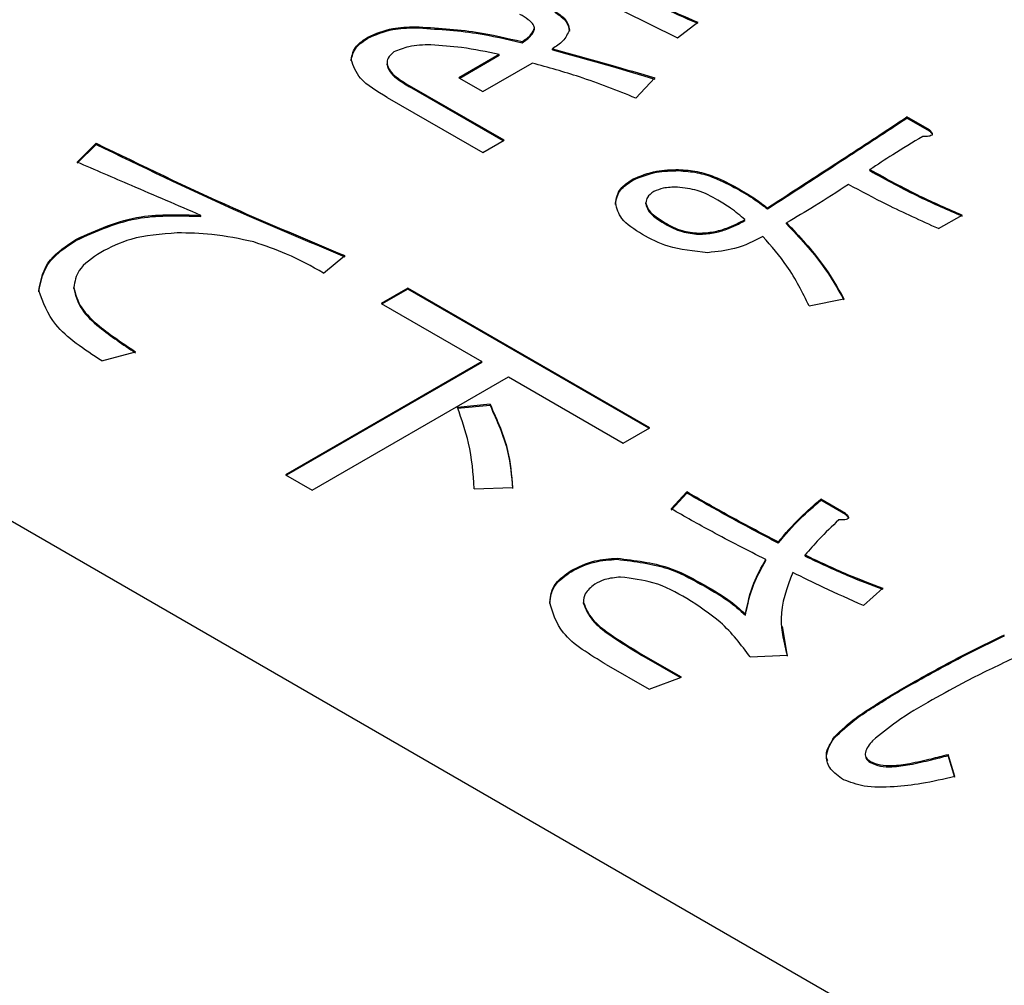
# Model space of a CAD drawing. Units: millimetres. Extents: x 16 to 405, y 14 to 283.
# Drawn here: x 229 to 230, y 232 to 233 of the extents above; entities that cross this region are included whole.
import ezdxf

# ---------------------------------------------------------------- set-up
doc = ezdxf.new("R2010")
doc.units = ezdxf.units.MM

msp = doc.modelspace()

# ---------------------------------------------------------------- linework, layer by layer
at = {"color": 7, "linetype": 'Continuous', "lineweight": 25}
for p, q in [((221.3493, 236.5722), (232.2388, 230.2858)), ((229.6438, 233.0482), (229.7827, 232.9795)), ((229.3973, 232.9941), (229.3973, 232.9957)), ((229.5727, 232.9921), (229.5727, 232.9938)), ((229.7827, 232.9795), (229.8125, 233.0024)), ((229.3279, 232.9788), (229.3279, 232.9804)), ((229.5545, 232.9721), (229.5545, 232.9737)), ((229.5991, 232.9616), (229.5991, 232.9632)), ((229.5209, 232.9549), (229.4614, 232.9205)), ((229.5209, 232.9533), (229.4628, 232.9197)), ((229.5209, 232.9533), (229.5209, 232.9549)), ((229.356, 232.9396), (229.356, 232.9413)), ((229.4966, 232.9002), (229.5693, 232.9422)), ((229.4614, 232.9205), (229.4966, 232.9002)), ((229.7215, 232.8907), (229.7496, 232.9203)), ((229.528, 232.8286), (229.3891, 232.9088)), ((229.3891, 232.9072), (229.3891, 232.9088)), ((229.5266, 232.8278), (229.3891, 232.9072)), ((229.3561, 232.8917), (229.4967, 232.8105)), ((230.1532, 232.8439), (230.1201, 232.863)), ((230.1201, 232.8613), (230.1201, 232.863)), ((230.1532, 232.8422), (230.1201, 232.8613)), ((230.1532, 232.8422), (230.1532, 232.8439)), ((228.9284, 232.8243), (228.9003, 232.7966)), ((228.9284, 232.8227), (228.9003, 232.795)), ((228.9284, 232.8227), (228.9284, 232.8243)), ((229.4967, 232.8105), (229.528, 232.8286)), ((229.7844, 232.784), (229.7844, 232.7856)), ((230.0655, 232.784), (230.0655, 232.7856)), ((229.7165, 232.7697), (229.7165, 232.7713)), ((229.8704, 232.7573), (229.8704, 232.7589)), ((229.7364, 232.7353), (229.7364, 232.7369)), ((229.0823, 232.7167), (229.0823, 232.7183)), ((229.915, 232.7277), (229.915, 232.7293)), ((230.1664, 232.6988), (230.2011, 232.7188)), ((229.7645, 232.7057), (229.7645, 232.7073)), ((229.8819, 232.7105), (229.8819, 232.7121)), ((229.9431, 232.7057), (229.9431, 232.7073)), ((229.8141, 232.6904), (229.8141, 232.6921)), ((228.8987, 232.6814), (228.8987, 232.683)), ((229.2625, 232.6333), (229.294, 232.6591)), ((228.8954, 232.6107), (228.8954, 232.6123)), ((229.3866, 232.6114), (229.3474, 232.5888)), ((229.3866, 232.6098), (229.3488, 232.588)), ((229.7422, 232.4061), (229.3866, 232.6114)), ((229.3866, 232.6098), (229.3866, 232.6114)), ((229.7408, 232.4053), (229.3866, 232.6098)), ((229.3474, 232.5888), (229.4952, 232.5035)), ((229.9762, 232.5851), (230.0275, 232.5956)), ((228.9367, 232.5044), (228.9863, 232.5178)), ((229.4952, 232.5035), (229.2069, 232.337)), ((229.4952, 232.5019), (229.2083, 232.3362)), ((229.4952, 232.5019), (229.4952, 232.5035)), ((229.246, 232.3144), (229.5343, 232.4809)), ((229.5343, 232.4809), (229.703, 232.3835)), ((229.5073, 232.4405), (229.4594, 232.4357)), ((229.5073, 232.4388), (229.4594, 232.4341)), ((229.5073, 232.4388), (229.5073, 232.4405)), ((229.703, 232.3835), (229.7422, 232.4061)), ((229.2069, 232.337), (229.246, 232.3144)), ((229.4842, 232.3164), (229.5404, 232.3183)), ((229.7967, 232.3116), (229.7736, 232.2868)), ((229.7967, 232.3099), (229.7967, 232.3116)), ((229.7967, 232.3099), (229.7736, 232.2851)), ((230.0299, 232.2801), (229.9936, 232.3011)), ((229.9936, 232.2994), (229.9936, 232.3011)), ((230.0299, 232.2784), (229.9936, 232.2994)), ((230.0299, 232.2784), (230.0299, 232.2801)), ((229.9307, 232.2364), (229.9307, 232.2381)), ((229.6942, 232.2126), (229.6942, 232.2142)), ((229.9125, 232.2107), (229.9125, 232.2123)), ((229.9704, 232.2173), (229.9704, 232.219)), ((229.6264, 232.1944), (229.6264, 232.1961)), ((229.8166, 232.1763), (229.8166, 232.1779)), ((230.0564, 232.1445), (230.0845, 232.1703)), ((229.595, 232.1476), (229.595, 232.1493)), ((229.6446, 232.1476), (229.6446, 232.1493)), ((229.8828, 232.1304), (229.8828, 232.1321)), ((229.9366, 232.114), (229.9439, 232.0703)), ((229.7885, 232.0395), (229.7306, 232.0729)), ((229.7306, 232.0713), (229.7306, 232.0729)), ((229.7868, 232.0388), (229.7306, 232.0713)), ((229.8894, 232.0691), (229.9439, 232.0719)), ((229.6782, 232.0579), (229.7411, 232.0216)), ((229.7411, 232.0216), (229.7885, 232.0395)), ((230.1226, 232.0264), (230.1226, 232.028)), ((230.0134, 231.95), (230.0134, 231.9516)), ((230.1904, 231.8934), (230.1805, 231.9258)), ((230.1805, 231.9242), (230.1805, 231.9258)), ((230.1904, 231.8918), (230.1805, 231.9242)), ((230.0663, 231.9137), (230.0663, 231.9153)), ((230.1242, 231.9108), (230.1242, 231.9125))]:
    msp.add_line(p, q, dxfattribs=at)
for points, knots in [([(229.6851, 233.0606), (229.7084, 233.0494), (229.7501, 233.0294), (229.7934, 233.0106), (229.8125, 233.0024)], [0, 0, 0, 0, 0.559998, 1, 1, 1, 1]), ([(229.6851, 233.059), (229.7084, 233.0478), (229.7501, 233.0278), (229.7934, 233.009), (229.8125, 233.0007)], [0, 0, 0, 0, 0.559998, 1, 1, 1, 1]), ([(229.5727, 232.9938), (229.5719, 232.996), (229.5704, 233.0004), (229.5622, 233.0071), (229.5553, 233.0113), (229.5512, 233.0138)], [0, 0, 0, 0, 0.27874, 0.559128, 1, 1, 1, 1]), ([(229.6024, 233.0186), (229.6091, 233.0141), (229.6211, 233.006), (229.6231, 232.9955), (229.6239, 232.9909)], [0, 0, 0, 0, 0.559943, 1, 1, 1, 1]), ([(229.6024, 233.017), (229.6091, 233.0125), (229.6211, 233.0044), (229.6231, 232.9939), (229.6239, 232.9893)], [0, 0, 0, 0, 0.559943, 1, 1, 1, 1]), ([(229.3279, 232.9804), (229.3395, 232.9855), (229.3602, 232.9945), (229.386, 232.9953), (229.3973, 232.9957)], [0, 0, 0, 0, 0.558406, 1, 1, 1, 1]), ([(229.3279, 232.9788), (229.3395, 232.9838), (229.3602, 232.9929), (229.386, 232.9937), (229.3973, 232.9941)], [0, 0, 0, 0, 0.558406, 1, 1, 1, 1]), ([(229.3973, 232.9957), (229.4276, 232.9939), (229.4818, 232.9906), (229.5322, 232.9789), (229.5545, 232.9737)], [0, 0, 0, 0, 0.5593799, 1, 1, 1, 1]), ([(229.3973, 232.9941), (229.4276, 232.9922), (229.4818, 232.989), (229.5322, 232.9773), (229.5545, 232.9721)], [0, 0, 0, 0, 0.5593799, 1, 1, 1, 1]), ([(229.5545, 232.9737), (229.5594, 232.9771), (229.5681, 232.983), (229.5713, 232.9905), (229.5727, 232.9938)], [0, 0, 0, 0, 0.561684, 1, 1, 1, 1]), ([(229.5545, 232.9721), (229.5594, 232.9754), (229.5681, 232.9813), (229.5713, 232.9889), (229.5727, 232.9921)], [0, 0, 0, 0, 0.561684, 1, 1, 1, 1]), ([(229.6239, 232.9909), (229.6213, 232.9851), (229.6167, 232.9748), (229.6045, 232.9668), (229.5991, 232.9632)], [0, 0, 0, 0, 0.557156, 1, 1, 1, 1]), ([(229.3031, 232.947), (229.3045, 232.9541), (229.3072, 232.9667), (229.3215, 232.9762), (229.3279, 232.9804)], [0, 0, 0, 0, 0.558887, 1, 1, 1, 1]), ([(229.3031, 232.9454), (229.3045, 232.9524), (229.3072, 232.965), (229.3215, 232.9746), (229.3279, 232.9788)], [0, 0, 0, 0, 0.558887, 1, 1, 1, 1]), ([(229.4205, 232.969), (229.4092, 232.9687), (229.3891, 232.9683), (229.373, 232.9614), (229.3659, 232.9585)], [0, 0, 0, 0, 0.560819, 1, 1, 1, 1]), ([(229.5209, 232.9549), (229.5026, 232.9587), (229.4699, 232.9653), (229.4356, 232.9679), (229.4205, 232.969)], [0, 0, 0, 0, 0.560569, 1, 1, 1, 1]), ([(229.5991, 232.9632), (229.6274, 232.9555), (229.678, 232.9416), (229.7277, 232.9268), (229.7496, 232.9203)], [0, 0, 0, 0, 0.559996, 1, 1, 1, 1]), ([(229.3659, 232.9585), (229.3625, 232.9555), (229.3565, 232.9503), (229.3561, 232.944), (229.356, 232.9413)], [0, 0, 0, 0, 0.558017, 1, 1, 1, 1]), ([(229.5991, 232.9616), (229.6274, 232.9538), (229.678, 232.94), (229.7277, 232.9252), (229.7496, 232.9186)], [0, 0, 0, 0, 0.559996, 1, 1, 1, 1]), ([(229.3561, 232.8917), (229.3412, 232.9005), (229.3145, 232.9163), (229.3066, 232.9376), (229.3031, 232.947)], [0, 0, 0, 0, 0.561891, 1, 1, 1, 1]), ([(229.356, 232.9413), (229.357, 232.9377), (229.3591, 232.9306), (229.3716, 232.9197), (229.3824, 232.9129), (229.3891, 232.9088)], [0, 0, 0, 0, 0.27891, 0.559235, 1, 1, 1, 1]), ([(229.356, 232.9396), (229.357, 232.9361), (229.3591, 232.9289), (229.3716, 232.918), (229.3824, 232.9113), (229.3891, 232.9072)], [0, 0, 0, 0, 0.27891, 0.559235, 1, 1, 1, 1]), ([(229.7215, 232.8907), (229.6944, 232.9016), (229.6459, 232.921), (229.5928, 232.9357), (229.5693, 232.9422)], [0, 0, 0, 0, 0.559987, 1, 1, 1, 1]), ([(229.915, 232.7293), (229.9534, 232.7542), (230.022, 232.7986), (230.0901, 232.8433), (230.1201, 232.863)], [0, 0, 0, 0, 0.56, 1, 1, 1, 1]), ([(229.915, 232.7277), (229.9534, 232.7526), (230.022, 232.797), (230.0901, 232.8417), (230.1201, 232.8613)], [0, 0, 0, 0, 0.56, 1, 1, 1, 1]), ([(230.1433, 232.8343), (230.1285, 232.8254), (230.102, 232.8094), (230.0767, 232.7929), (230.0655, 232.7856)], [0, 0, 0, 0, 0.559983, 1, 1, 1, 1]), ([(230.1532, 232.8439), (230.1544, 232.8427), (230.1562, 232.8409), (230.1575, 232.8383), (230.1569, 232.8361), (230.1539, 232.8348), (230.1492, 232.8341), (230.1456, 232.8343), (230.1433, 232.8343)], [0, 0, 0, 0, 0.250199, 0.375712, 0.499901, 0.624382, 0.749588, 1, 1, 1, 1]), ([(230.1532, 232.8422), (230.1543, 232.8411), (230.156, 232.8393), (230.1575, 232.8372), (230.1572, 232.8364), (230.1571, 232.8363)], [0, 0, 0, 0, 0.636396, 0.955647, 1, 1, 1, 1]), ([(228.9284, 232.8243), (228.9948, 232.7921), (229.1133, 232.7345), (229.2388, 232.6822), (229.294, 232.6591)], [0, 0, 0, 0, 0.559987, 1, 1, 1, 1]), ([(228.9284, 232.8227), (228.9948, 232.7904), (229.1133, 232.7329), (229.2388, 232.6805), (229.294, 232.6575)], [0, 0, 0, 0, 0.559987, 1, 1, 1, 1]), ([(229.0823, 232.7183), (229.0482, 232.7329), (228.9875, 232.7589), (228.927, 232.7851), (228.9003, 232.7966)], [0, 0, 0, 0, 0.56, 1, 1, 1, 1]), ([(229.7165, 232.7713), (229.7279, 232.7761), (229.7483, 232.7847), (229.7733, 232.7853), (229.7844, 232.7856)], [0, 0, 0, 0, 0.558104, 1, 1, 1, 1]), ([(229.7165, 232.7697), (229.7279, 232.7745), (229.7483, 232.7831), (229.7733, 232.7837), (229.7844, 232.784)], [0, 0, 0, 0, 0.558104, 1, 1, 1, 1]), ([(229.7844, 232.7856), (229.7937, 232.785), (229.8123, 232.7836), (229.8419, 232.774), (229.8595, 232.7646), (229.8704, 232.7589)], [0, 0, 0, 0, 0.279378, 0.559574, 1, 1, 1, 1]), ([(229.7844, 232.784), (229.7937, 232.7833), (229.8123, 232.782), (229.8419, 232.7723), (229.8595, 232.763), (229.8704, 232.7573)], [0, 0, 0, 0, 0.279378, 0.559574, 1, 1, 1, 1]), ([(230.0655, 232.7856), (230.0896, 232.7724), (230.1327, 232.7486), (230.1802, 232.7279), (230.2011, 232.7188)], [0, 0, 0, 0, 0.559847, 1, 1, 1, 1]), ([(230.0655, 232.784), (230.0896, 232.7707), (230.1327, 232.747), (230.1802, 232.7263), (230.2011, 232.7172)], [0, 0, 0, 0, 0.559847, 1, 1, 1, 1]), ([(229.6917, 232.736), (229.693, 232.7434), (229.6952, 232.7567), (229.71, 232.7668), (229.7165, 232.7713)], [0, 0, 0, 0, 0.5592541, 1, 1, 1, 1]), ([(229.6917, 232.7344), (229.693, 232.7418), (229.6952, 232.7551), (229.71, 232.7652), (229.7165, 232.7697)], [0, 0, 0, 0, 0.5592541, 1, 1, 1, 1]), ([(229.7827, 232.7599), (229.7755, 232.7597), (229.7627, 232.7594), (229.7525, 232.7551), (229.748, 232.7532)], [0, 0, 0, 0, 0.5606522, 1, 1, 1, 1]), ([(229.8422, 232.7408), (229.8327, 232.7461), (229.8158, 232.7557), (229.7928, 232.7586), (229.7827, 232.7599)], [0, 0, 0, 0, 0.562003, 1, 1, 1, 1]), ([(230.0341, 232.7637), (230.0176, 232.7529), (229.9881, 232.7337), (229.9569, 232.7154), (229.9431, 232.7073)], [0, 0, 0, 0, 0.5599986, 1, 1, 1, 1]), ([(230.1664, 232.6988), (230.1408, 232.7103), (230.0952, 232.7309), (230.0528, 232.7537), (230.0341, 232.7637)], [0, 0, 0, 0, 0.5599803, 1, 1, 1, 1]), ([(229.748, 232.7532), (229.7443, 232.7505), (229.7376, 232.7457), (229.7368, 232.7396), (229.7364, 232.7369)], [0, 0, 0, 0, 0.559205, 1, 1, 1, 1]), ([(229.8704, 232.7589), (229.8793, 232.7537), (229.8953, 232.7444), (229.909, 232.7339), (229.915, 232.7293)], [0, 0, 0, 0, 0.560061, 1, 1, 1, 1]), ([(229.8704, 232.7573), (229.8793, 232.7521), (229.8953, 232.7427), (229.909, 232.7323), (229.915, 232.7277)], [0, 0, 0, 0, 0.560061, 1, 1, 1, 1]), ([(229.7314, 232.6902), (229.7196, 232.6975), (229.6986, 232.7107), (229.6938, 232.7283), (229.6917, 232.736)], [0, 0, 0, 0, 0.560944, 1, 1, 1, 1]), ([(229.7364, 232.7369), (229.7371, 232.7337), (229.7386, 232.7273), (229.7489, 232.7172), (229.7586, 232.7111), (229.7645, 232.7073)], [0, 0, 0, 0, 0.279235, 0.559462, 1, 1, 1, 1]), ([(229.7364, 232.7353), (229.7371, 232.7321), (229.7386, 232.7257), (229.7489, 232.7155), (229.7586, 232.7094), (229.7645, 232.7057)], [0, 0, 0, 0, 0.279235, 0.559462, 1, 1, 1, 1]), ([(229.8819, 232.7121), (229.8752, 232.7178), (229.8631, 232.7279), (229.8486, 232.7368), (229.8422, 232.7408)], [0, 0, 0, 0, 0.560026, 1, 1, 1, 1]), ([(228.8987, 232.683), (228.9291, 232.6969), (228.9835, 232.7217), (229.052, 232.7194), (229.0823, 232.7183)], [0, 0, 0, 0, 0.558945, 1, 1, 1, 1]), ([(228.8987, 232.6814), (228.9291, 232.6952), (228.9835, 232.7201), (229.052, 232.7177), (229.0823, 232.7167)], [0, 0, 0, 0, 0.558945, 1, 1, 1, 1]), ([(229.7645, 232.7073), (229.7725, 232.7029), (229.7866, 232.6951), (229.8057, 232.693), (229.8141, 232.6921)], [0, 0, 0, 0, 0.5615673, 1, 1, 1, 1]), ([(229.7645, 232.7057), (229.7725, 232.7013), (229.7866, 232.6935), (229.8057, 232.6914), (229.8141, 232.6904)], [0, 0, 0, 0, 0.5615673, 1, 1, 1, 1]), ([(229.8141, 232.6921), (229.8214, 232.6925), (229.836, 232.6934), (229.8596, 232.7004), (229.8734, 232.7077), (229.8819, 232.7121)], [0, 0, 0, 0, 0.27974, 0.559767, 1, 1, 1, 1]), ([(229.8141, 232.6904), (229.8214, 232.6909), (229.836, 232.6918), (229.8596, 232.6988), (229.8734, 232.706), (229.8819, 232.7105)], [0, 0, 0, 0, 0.27974, 0.559767, 1, 1, 1, 1]), ([(229.9431, 232.7073), (229.962, 232.6873), (229.9957, 232.6514), (230.0178, 232.6127), (230.0275, 232.5956)], [0, 0, 0, 0, 0.5598043, 1, 1, 1, 1]), ([(229.9431, 232.7057), (229.962, 232.6856), (229.9957, 232.6498), (230.0178, 232.6111), (230.0275, 232.594)], [0, 0, 0, 0, 0.5598043, 1, 1, 1, 1]), ([(229.0475, 232.6925), (229.0237, 232.6907), (228.9811, 232.6875), (228.9492, 232.6711), (228.9351, 232.6639)], [0, 0, 0, 0, 0.558611, 1, 1, 1, 1]), ([(229.16, 232.6792), (229.1397, 232.6836), (229.1033, 232.6915), (229.0646, 232.6922), (229.0475, 232.6925)], [0, 0, 0, 0, 0.559574, 1, 1, 1, 1]), ([(229.8274, 232.6634), (229.807, 232.6655), (229.7704, 232.6692), (229.7434, 232.6837), (229.7314, 232.6902)], [0, 0, 0, 0, 0.557824, 1, 1, 1, 1]), ([(229.9084, 232.6873), (229.8952, 232.6805), (229.8717, 232.6683), (229.8409, 232.6649), (229.8274, 232.6634)], [0, 0, 0, 0, 0.561496, 1, 1, 1, 1]), ([(229.9762, 232.5851), (229.9665, 232.6049), (229.9493, 232.6402), (229.9209, 232.6729), (229.9084, 232.6873)], [0, 0, 0, 0, 0.5602143, 1, 1, 1, 1]), ([(228.8441, 232.6076), (228.8471, 232.6235), (228.8524, 232.6519), (228.8845, 232.6735), (228.8987, 232.683)], [0, 0, 0, 0, 0.559058, 1, 1, 1, 1]), ([(228.8441, 232.6059), (228.8471, 232.6218), (228.8524, 232.6503), (228.8845, 232.6719), (228.8987, 232.6814)], [0, 0, 0, 0, 0.559058, 1, 1, 1, 1]), ([(229.2625, 232.6333), (229.2451, 232.6432), (229.214, 232.6608), (229.1765, 232.6736), (229.16, 232.6792)], [0, 0, 0, 0, 0.560273, 1, 1, 1, 1]), ([(228.9351, 232.6639), (228.9226, 232.6555), (228.9004, 232.6405), (228.8969, 232.6209), (228.8954, 232.6123)], [0, 0, 0, 0, 0.559774, 1, 1, 1, 1]), ([(228.9367, 232.5044), (228.9108, 232.5213), (228.8646, 232.5514), (228.8503, 232.5904), (228.8441, 232.6076)], [0, 0, 0, 0, 0.56186, 1, 1, 1, 1]), ([(228.8954, 232.6123), (228.8982, 232.6021), (228.9039, 232.5817), (228.9379, 232.5499), (228.968, 232.53), (228.9863, 232.5178)], [0, 0, 0, 0, 0.278947, 0.559279, 1, 1, 1, 1]), ([(228.8954, 232.6107), (228.8982, 232.6005), (228.9039, 232.58), (228.9379, 232.5483), (228.968, 232.5284), (228.9863, 232.5162)], [0, 0, 0, 0, 0.278947, 0.559279, 1, 1, 1, 1]), ([(229.4842, 232.3164), (229.4825, 232.3389), (229.4797, 232.379), (229.4656, 232.4184), (229.4594, 232.4357)], [0, 0, 0, 0, 0.559886, 1, 1, 1, 1]), ([(229.5073, 232.4405), (229.5175, 232.418), (229.5356, 232.3779), (229.5389, 232.3365), (229.5404, 232.3183)], [0, 0, 0, 0, 0.560034, 1, 1, 1, 1]), ([(229.5073, 232.4388), (229.5175, 232.4164), (229.5356, 232.3762), (229.5389, 232.3348), (229.5404, 232.3166)], [0, 0, 0, 0, 0.560034, 1, 1, 1, 1]), ([(229.9307, 232.2381), (229.9052, 232.2515), (229.8597, 232.2755), (229.816, 232.3005), (229.7967, 232.3116)], [0, 0, 0, 0, 0.559982, 1, 1, 1, 1]), ([(229.9307, 232.2364), (229.9052, 232.2499), (229.8597, 232.2738), (229.816, 232.2989), (229.7967, 232.3099)], [0, 0, 0, 0, 0.559982, 1, 1, 1, 1]), ([(229.9307, 232.2381), (229.9412, 232.2503), (229.9598, 232.272), (229.9833, 232.2922), (229.9936, 232.3011)], [0, 0, 0, 0, 0.560013, 1, 1, 1, 1]), ([(229.9307, 232.2364), (229.9412, 232.2486), (229.9598, 232.2704), (229.9833, 232.2906), (229.9936, 232.2994)], [0, 0, 0, 0, 0.560013, 1, 1, 1, 1]), ([(229.9125, 232.2123), (229.8859, 232.2258), (229.8385, 232.2499), (229.7934, 232.2755), (229.7736, 232.2868)], [0, 0, 0, 0, 0.559997, 1, 1, 1, 1]), ([(230.02, 232.2705), (230.01, 232.2611), (229.9922, 232.2444), (229.9771, 232.2267), (229.9704, 232.219)], [0, 0, 0, 0, 0.559961, 1, 1, 1, 1]), ([(230.0299, 232.2801), (230.0312, 232.2789), (230.033, 232.2771), (230.0343, 232.2745), (230.0337, 232.2723), (230.0306, 232.271), (230.026, 232.2703), (230.0224, 232.2704), (230.02, 232.2705)], [0, 0, 0, 0, 0.2501987, 0.3757124, 0.4999007, 0.624382, 0.7495883, 1, 1, 1, 1]), ([(230.0299, 232.2784), (230.0311, 232.2773), (230.0328, 232.2755), (230.0343, 232.2734), (230.0339, 232.2726), (230.0339, 232.2725)], [0, 0, 0, 0, 0.636396, 0.955647, 1, 1, 1, 1]), ([(229.6264, 232.1961), (229.6374, 232.2016), (229.657, 232.2116), (229.6829, 232.2134), (229.6942, 232.2142)], [0, 0, 0, 0, 0.560247, 1, 1, 1, 1]), ([(229.6264, 232.1944), (229.6374, 232.2), (229.657, 232.21), (229.6829, 232.2118), (229.6942, 232.2126)], [0, 0, 0, 0, 0.560247, 1, 1, 1, 1]), ([(229.6942, 232.2142), (229.7203, 232.211), (229.7671, 232.2053), (229.8014, 232.1863), (229.8166, 232.1779)], [0, 0, 0, 0, 0.557306, 1, 1, 1, 1]), ([(229.6942, 232.2126), (229.7203, 232.2094), (229.7671, 232.2037), (229.8014, 232.1847), (229.8166, 232.1763)], [0, 0, 0, 0, 0.557306, 1, 1, 1, 1]), ([(229.8828, 232.1321), (229.8859, 232.1474), (229.8915, 232.1747), (229.9061, 232.2008), (229.9125, 232.2123)], [0, 0, 0, 0, 0.560178, 1, 1, 1, 1]), ([(229.8828, 232.1304), (229.8859, 232.1457), (229.8915, 232.173), (229.9061, 232.1992), (229.9125, 232.2107)], [0, 0, 0, 0, 0.560178, 1, 1, 1, 1]), ([(229.9704, 232.219), (229.9909, 232.2092), (230.0274, 232.1918), (230.0671, 232.1768), (230.0845, 232.1703)], [0, 0, 0, 0, 0.560024, 1, 1, 1, 1]), ([(229.9704, 232.2173), (229.9909, 232.2076), (230.0274, 232.1902), (230.0671, 232.1752), (230.0845, 232.1686)], [0, 0, 0, 0, 0.560024, 1, 1, 1, 1]), ([(229.595, 232.1493), (229.5963, 232.1591), (229.5988, 232.1766), (229.618, 232.1901), (229.6264, 232.1961)], [0, 0, 0, 0, 0.559762, 1, 1, 1, 1]), ([(229.595, 232.1476), (229.5963, 232.1574), (229.5988, 232.175), (229.618, 232.1885), (229.6264, 232.1944)], [0, 0, 0, 0, 0.559762, 1, 1, 1, 1]), ([(229.6992, 232.1865), (229.6911, 232.1857), (229.6766, 232.1842), (229.6659, 232.1785), (229.6611, 232.176)], [0, 0, 0, 0, 0.5582875, 1, 1, 1, 1]), ([(229.7967, 232.155), (229.7811, 232.1638), (229.7534, 232.1795), (229.7157, 232.1844), (229.6992, 232.1865)], [0, 0, 0, 0, 0.562027, 1, 1, 1, 1]), ([(229.9522, 232.1932), (229.9438, 232.1707), (229.9287, 232.1304), (229.9393, 232.0898), (229.9439, 232.0719)], [0, 0, 0, 0, 0.559451, 1, 1, 1, 1]), ([(230.0564, 232.1445), (230.0366, 232.1533), (230.0012, 232.1691), (229.9672, 232.1858), (229.9522, 232.1932)], [0, 0, 0, 0, 0.56, 1, 1, 1, 1]), ([(229.6611, 232.176), (229.6556, 232.1715), (229.6456, 232.1634), (229.6449, 232.1536), (229.6446, 232.1493)], [0, 0, 0, 0, 0.558297, 1, 1, 1, 1]), ([(229.8166, 232.1779), (229.8306, 232.1701), (229.8556, 232.1562), (229.8745, 232.1394), (229.8828, 232.1321)], [0, 0, 0, 0, 0.561502, 1, 1, 1, 1]), ([(229.8166, 232.1763), (229.8306, 232.1685), (229.8556, 232.1546), (229.8745, 232.1378), (229.8828, 232.1304)], [0, 0, 0, 0, 0.561502, 1, 1, 1, 1]), ([(229.8894, 232.0691), (229.8764, 232.0867), (229.8533, 232.1182), (229.814, 232.1438), (229.7967, 232.155)], [0, 0, 0, 0, 0.5599254, 1, 1, 1, 1]), ([(229.6782, 232.0579), (229.6538, 232.0725), (229.6103, 232.0985), (229.5996, 232.1338), (229.595, 232.1493)], [0, 0, 0, 0, 0.5620367, 1, 1, 1, 1]), ([(229.6446, 232.1493), (229.6481, 232.1408), (229.6552, 232.1239), (229.688, 232.0989), (229.7144, 232.0827), (229.7306, 232.0729)], [0, 0, 0, 0, 0.278174, 0.558784, 1, 1, 1, 1]), ([(229.6446, 232.1476), (229.6481, 232.1392), (229.6552, 232.1223), (229.688, 232.0973), (229.7144, 232.0811), (229.7306, 232.0713)], [0, 0, 0, 0, 0.278174, 0.558784, 1, 1, 1, 1]), ([(230.1226, 232.028), (230.148, 232.0423), (230.1934, 232.0677), (230.2418, 232.0912), (230.2632, 232.1015)], [0, 0, 0, 0, 0.559988, 1, 1, 1, 1]), ([(230.1226, 232.0264), (230.148, 232.0406), (230.1934, 232.0661), (230.2418, 232.0896), (230.2632, 232.0999)], [0, 0, 0, 0, 0.559988, 1, 1, 1, 1]), ([(230.2747, 232.0662), (230.2521, 232.0555), (230.2116, 232.0363), (230.1739, 232.0153), (230.1573, 232.0061)], [0, 0, 0, 0, 0.560003, 1, 1, 1, 1]), ([(230.0134, 231.9516), (230.0235, 231.9613), (230.0403, 231.9771), (230.0701, 231.9964), (230.0959, 232.0125), (230.1137, 232.0228), (230.1226, 232.028)], [0, 0, 0, 0, 0.3393594, 0.5595625, 0.7797792, 1, 1, 1, 1]), ([(230.0134, 231.95), (230.0235, 231.9596), (230.0403, 231.9755), (230.0701, 231.9948), (230.0959, 232.0108), (230.1137, 232.0212), (230.1226, 232.0264)], [0, 0, 0, 0, 0.3393594, 0.5595625, 0.7797792, 1, 1, 1, 1]), ([(230.1573, 232.0061), (230.1392, 231.9956), (230.1069, 231.977), (230.081, 231.9554), (230.0696, 231.9459)], [0, 0, 0, 0, 0.560333, 1, 1, 1, 1]), ([(230.0036, 231.9162), (230.003, 231.9178), (229.9987, 231.9292), (230.0066, 231.9404), (230.0134, 231.95)], [0, 0, 0, 0, 0.143137, 1, 1, 1, 1]), ([(230.0266, 231.8886), (230.0196, 231.8935), (230.0056, 231.9034), (229.9988, 231.9266), (230.0079, 231.9421), (230.0134, 231.9516)], [0, 0, 0, 0, 0.280108, 0.560096, 1, 1, 1, 1]), ([(230.0696, 231.9459), (230.0649, 231.9404), (230.0584, 231.9326), (230.0588, 231.9212), (230.0638, 231.9173), (230.0663, 231.9153)], [0, 0, 0, 0, 0.56014, 0.780475, 1, 1, 1, 1]), ([(230.0597, 231.9223), (230.0597, 231.9215), (230.0598, 231.9182), (230.0635, 231.9156), (230.0663, 231.9137)], [0, 0, 0, 0, 0.251797, 1, 1, 1, 1]), ([(230.1242, 231.9125), (230.1349, 231.9147), (230.154, 231.9187), (230.1724, 231.9237), (230.1805, 231.9258)], [0, 0, 0, 0, 0.559967, 1, 1, 1, 1]), ([(230.1242, 231.9108), (230.1349, 231.9131), (230.154, 231.9171), (230.1724, 231.922), (230.1805, 231.9242)], [0, 0, 0, 0, 0.559967, 1, 1, 1, 1]), ([(230.0663, 231.9153), (230.071, 231.9134), (230.0804, 231.9095), (230.1015, 231.9088), (230.1156, 231.9111), (230.1242, 231.9125)], [0, 0, 0, 0, 0.278842, 0.559009, 1, 1, 1, 1]), ([(230.0663, 231.9137), (230.071, 231.9118), (230.0804, 231.9078), (230.1015, 231.9071), (230.1156, 231.9094), (230.1242, 231.9108)], [0, 0, 0, 0, 0.278842, 0.559009, 1, 1, 1, 1]), ([(230.1904, 231.8934), (230.1742, 231.8895), (230.1454, 231.8824), (230.1146, 231.8794), (230.1011, 231.8781)], [0, 0, 0, 0, 0.560195, 1, 1, 1, 1]), ([(230.1011, 231.8781), (230.0859, 231.8775), (230.0589, 231.8764), (230.0365, 231.8849), (230.0266, 231.8886)], [0, 0, 0, 0, 0.561846, 1, 1, 1, 1])]:
    msp.add_open_spline(points, degree=3, knots=knots, dxfattribs=at)

doc.saveas('drawing.dxf')
